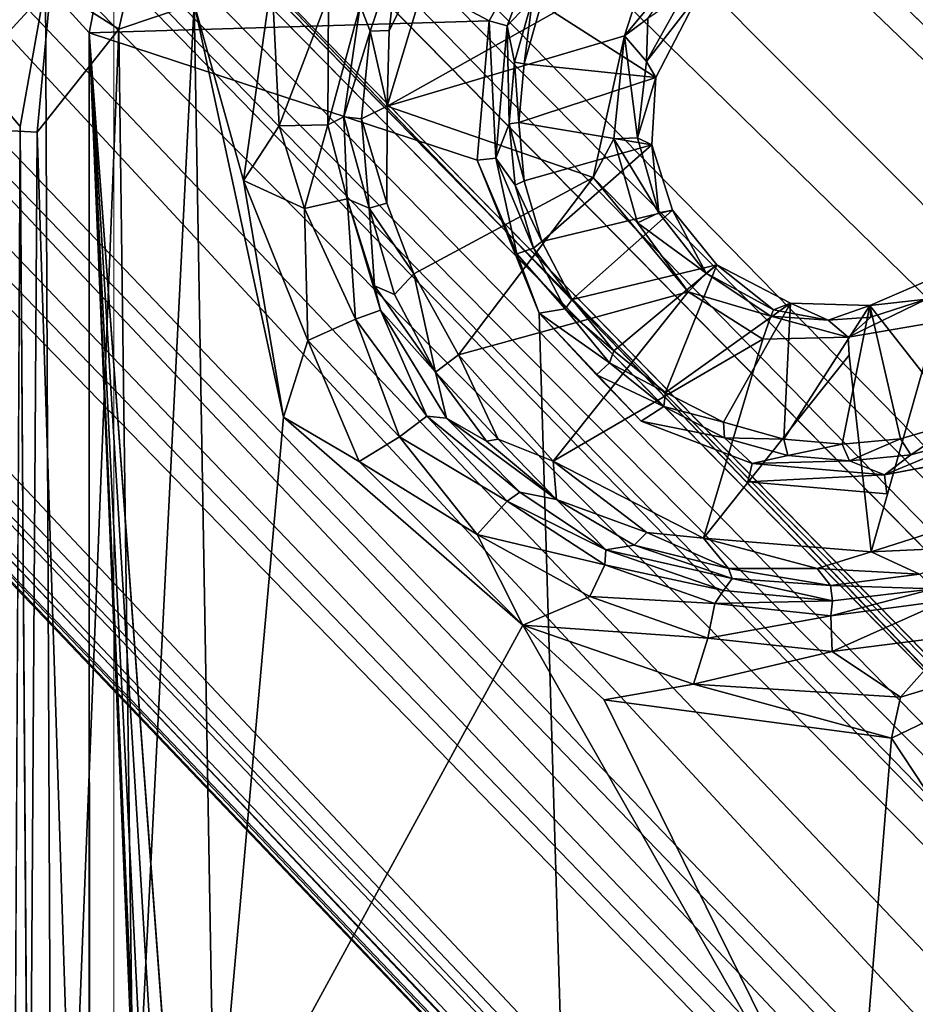
# Model space of a CAD drawing. Units: inches. Extents: x -14.2 to 15.7, y -14 to 14.4.
# Drawn here: x -5 to -4.3, y 3.6 to 4.4 of the extents above; entities that cross this region are included whole.
import ezdxf

# ---------------------------------------------------------------- set-up
doc = ezdxf.new("R2010")
doc.units = ezdxf.units.IN
doc.header["$MEASUREMENT"] = 0
doc.layers.add('SEAT-BASEMETAL', color=5, linetype='Continuous')
doc.layers.add('SEAT-CUSHIONFABRIC', color=5, linetype='Continuous', lineweight=9)
doc.layers.add('SEAT-SEATFABRIC', color=5, linetype='Continuous', lineweight=9)

msp = doc.modelspace()

# ---------------------------------------------------------------- linework, layer by layer
at = {"layer": 'SEAT-BASEMETAL'}
for points in [[(-10.74944, 10.95756, 2.10487), (-1.20451, 2.13175, 5.10024), (-10.86645, 11.34487, 1.9573)], [(-1.09552, 2.25186, 5.01914), (-10.57764, 11.14017, 2.01366), (-10.86645, 11.34487, 1.9573)], [(-10.86645, 11.34487, 1.9573), (-1.20451, 2.13175, 5.10024), (-1.09552, 2.25186, 5.01914)], [(-1.03473, 2.19406, 4.39891), (-10.72114, 11.14743, 1.30355), (-10.71684, 11.2499, 1.50951)], [(-1.06923, 2.27687, 4.95631), (-10.71684, 11.2499, 1.50951), (-10.57878, 11.17852, 1.95487)], [(-1.03473, 2.19406, 4.39891), (-10.71684, 11.2499, 1.50951), (-1.05865, 2.2583, 4.73431)], [(-10.57764, 11.14017, 2.01366), (-1.02848, 2.23129, 4.98939), (-10.57878, 11.17852, 1.95487)], [(-10.57878, 11.17852, 1.95487), (-1.06403, 2.27293, 4.92548), (-1.06923, 2.27687, 4.95631)], [(-10.57878, 11.17852, 1.95487), (-1.06923, 2.27687, 4.95631), (-1.06403, 2.27293, 4.92548)], [(-10.57878, 11.17852, 1.95487), (-1.02848, 2.23129, 4.98939), (-1.06923, 2.27687, 4.95631)], [(-0.92459, 1.91563, 3.7721), (-10.72805, 11.05542, 1.18905), (-10.72114, 11.14743, 1.30355)], [(-0.92459, 1.91563, 3.7721), (-10.72114, 11.14743, 1.30355), (-1.03473, 2.19406, 4.39891)], [(-1.02848, 2.23129, 4.98939), (-10.57764, 11.14017, 2.01366), (-1.09552, 2.25186, 5.01914)], [(-1.91248, 1.41766, 5.20224), (-11.20887, 11.11232, 2.01879), (-11.04968, 10.65472, 2.10487)], [(-11.20887, 11.11232, 2.01879), (-1.43418, 1.9001, 5.20224), (-10.74944, 10.95756, 2.10487)], [(-1.40246, 2.23034, 3.39594), (-10.72805, 11.05542, 1.18905), (-0.92459, 1.91563, 3.7721)], [(-10.72805, 11.05542, 1.18905), (-1.40246, 2.23034, 3.39594), (-10.71275, 10.97154, 1.12864)], [(-1.40246, 2.23034, 3.39594), (-6.06788, 6.4782, 2.08409), (-10.71275, 10.97154, 1.12864)], [(-10.74944, 10.95756, 2.10487), (-1.43418, 1.9001, 5.20224), (-1.20451, 2.13175, 5.10024)], [(-7.01755, 7.21125, 1.81278), (-10.85209, 10.94809, 1.01445), (-1.50156, 1.91209, 2.94626)], [(-10.85209, 10.94809, 1.01445), (-1.42304, 1.91935, 2.96512), (-1.50156, 1.91209, 2.94626)], [(-10.80204, 10.9445, 1.03018), (-1.42304, 1.91935, 2.96512), (-10.85209, 10.94809, 1.01445)], [(-10.80204, 10.9445, 1.03018), (-1.41316, 1.98347, 3.02674), (-1.42304, 1.91935, 2.96512)], [(-10.80204, 10.9445, 1.03018), (-6.06788, 6.4782, 2.08409), (-1.41316, 1.98347, 3.02674)], [(-11.23081, 10.48136, 2.01365), (-2.26132, 1.07599, 5.01914), (-11.43797, 10.76838, 1.95731)], [(-2.14215, 1.18601, 5.10024), (-11.04968, 10.65472, 2.10487), (-11.43797, 10.76838, 1.95731)], [(-2.14215, 1.18601, 5.10024), (-11.43797, 10.76838, 1.95731), (-2.26132, 1.07599, 5.01914)], [(-2.28484, 1.04752, 4.94014), (-11.53425, 10.76436, 1.86661), (-11.23021, 10.44037, 1.93411)], [(-2.24018, 1.00913, 4.98939), (-11.23081, 10.48136, 2.01365), (-11.53425, 10.76436, 1.86661)], [(-2.28575, 1.05389, 4.968), (-11.53425, 10.76436, 1.86661), (-2.28484, 1.04752, 4.94014)], [(-2.24018, 1.00913, 4.98939), (-11.53425, 10.76436, 1.86661), (-2.28484, 1.04752, 4.94014)], [(-2.28484, 1.04752, 4.94014), (-11.53425, 10.76436, 1.86661), (-2.28575, 1.05389, 4.968)], [(-1.96664, 1.39354, 2.99978), (-11.04415, 10.7244, 1.02264), (-11.01822, 10.73285, 1.0194)], [(-1.9248, 1.4267, 2.95429), (-11.01822, 10.73285, 1.0194), (-1.87871, 1.44278, 2.95765)], [(-1.96664, 1.39354, 2.99978), (-11.01822, 10.73285, 1.0194), (-1.9248, 1.4267, 2.95429)], [(-6.53032, 6.0119, 2.08408), (-11.04415, 10.7244, 1.02264), (-1.96664, 1.39354, 2.99978)], [(-1.91248, 1.41766, 5.20224), (-11.04968, 10.65472, 2.10487), (-2.14215, 1.18601, 5.10024)], [(-11.17197, 10.64045, 1.20289), (-2.14002, 1.18823, 3.61133), (-11.23845, 10.62535, 1.30114)], [(-11.17197, 10.64045, 1.20289), (-2.24266, 1.38331, 3.39592), (-2.14002, 1.18823, 3.61133)], [(-2.24266, 1.38331, 3.39592), (-11.17197, 10.64045, 1.20289), (-11.09401, 10.63917, 1.13339)], [(-6.53032, 6.0119, 2.08408), (-2.24266, 1.38331, 3.39592), (-11.09401, 10.63917, 1.13339)], [(-11.23845, 10.62535, 1.30114), (-2.20305, 1.01575, 4.39894), (-11.34309, 10.62072, 1.51024)], [(-11.23845, 10.62535, 1.30114), (-2.14002, 1.18823, 3.61133), (-2.20305, 1.01575, 4.39894)], [(-11.34309, 10.62072, 1.51024), (-2.28484, 1.04752, 4.94014), (-11.23021, 10.44037, 1.93411)], [(-11.34309, 10.62072, 1.51024), (-2.26744, 1.03907, 4.73432), (-2.28484, 1.04752, 4.94014)], [(-11.34309, 10.62072, 1.51024), (-2.20305, 1.01575, 4.39894), (-2.26744, 1.03907, 4.73432)], [(-11.23081, 10.48136, 2.01365), (-2.24018, 1.00913, 4.98939), (-2.26132, 1.07599, 5.01914)], [(-1.52381, 1.75741, 5.03069), (-7.0726, 7.08368, 3.19885), (-7.03106, 7.10369, 3.18707)], [(-7.14446, 7.00356, 3.20041), (-7.0726, 7.08368, 3.19885), (-1.40821, 1.39603, 5.12868)], [(-1.40821, 1.39603, 5.12868), (-7.0726, 7.08368, 3.19885), (-1.52381, 1.75741, 5.03069)], [(-7.14446, 7.00356, 3.20041), (-1.76554, 1.50454, 5.03308), (-7.16524, 6.96407, 3.18539)], [(-7.14446, 7.00356, 3.20041), (-1.40821, 1.39603, 5.12868), (-1.76554, 1.50454, 5.03308)], [(-7.16524, 6.96407, 3.18539), (-1.76554, 1.50454, 5.03308), (-1.81491, 1.48255, 4.97809)], [(-7.16524, 6.96407, 3.18539), (-1.81491, 1.48255, 4.97809), (-7.15813, 6.91245, 3.15471)], [(-6.06788, 6.4782, 2.08409), (-1.40246, 2.23034, 3.39594), (-0.99824, 1.74196, 3.29371)], [(-6.06788, 6.4782, 2.08409), (-0.99824, 1.74196, 3.29371), (-1.41316, 1.98347, 3.02674)], [(-1.75502, 0.9875, 3.2933), (-6.53032, 6.0119, 2.08408), (-1.96664, 1.39354, 2.99978)], [(-2.24266, 1.38331, 3.39592), (-6.53032, 6.0119, 2.08408), (-1.75502, 0.9875, 3.2933)], [(-4.95324, 4.59577, 11.40621), (-4.98749, 4.42343, 11.40345), (-5.02441, 4.46447, 11.41614)], [(-4.64693, 4.43349, 11.41557), (-4.98749, 4.42343, 11.40345), (-4.95324, 4.59577, 11.40621)], [(-4.64693, 4.43349, 11.41557), (-4.95324, 4.59577, 11.40621), (-4.59508, 4.5248, 11.41859)], [(-4.92769, 4.57643, 11.58569), (-5.01989, 4.46339, 11.62903), (-4.96202, 4.4263, 11.58168)], [(-4.96202, 4.4263, 11.58168), (-4.898, 4.448, 11.56502), (-4.92769, 4.57643, 11.58569)], [(-4.59508, 4.5248, 11.41859), (-4.63146, 4.42935, 11.42439), (-4.64693, 4.43349, 11.41557)], [(-4.59508, 4.5248, 11.41859), (-4.61001, 4.4522, 11.44173), (-4.63146, 4.42935, 11.42439)], [(-4.7338, 4.36077, 12.04094), (-4.51063, 4.48596, 12.04993), (-4.68837, 4.51192, 12.04342)], [(-4.7338, 4.36077, 12.04094), (-4.68837, 4.51192, 12.04342), (-4.73199, 4.42534, 12.03666)], [(-4.72383, 4.49694, 12.02488), (-4.73199, 4.42534, 12.03666), (-4.68837, 4.51192, 12.04342)], [(-4.72383, 4.49694, 12.02488), (-4.75672, 4.44658, 11.66117), (-4.74824, 4.42479, 12.01642)], [(-4.73199, 4.42534, 12.03666), (-4.72383, 4.49694, 12.02488), (-4.74824, 4.42479, 12.01642)], [(-4.51169, 4.43549, 12.0411), (-4.4699, 4.49515, 12.04782), (-4.53163, 4.42082, 12.04704)], [(-4.51063, 4.48596, 12.04993), (-4.53163, 4.42082, 12.04704), (-4.4699, 4.49515, 12.04782)], [(-5.01989, 4.46339, 11.62903), (-5.07738, 4.47828, 11.7221), (-5.1298, 4.34381, 11.80875)], [(-4.7338, 4.36077, 12.04094), (-4.53163, 4.42082, 12.04704), (-4.51063, 4.48596, 12.04993)], [(-4.83199, 4.46998, 11.57036), (-4.898, 4.448, 11.56502), (-4.856, 4.29763, 11.5674)], [(-4.83199, 4.46998, 11.57036), (-4.856, 4.29763, 11.5674), (-4.82571, 4.34396, 11.57954)], [(-4.78364, 4.45477, 11.60408), (-4.83199, 4.46998, 11.57036), (-4.82571, 4.34396, 11.57954)], [(-5.04609, 4.34357, 11.42416), (-5.13745, 4.45209, 11.51763), (-5.02441, 4.46447, 11.41614)], [(-5.01989, 4.46339, 11.62903), (-5.1298, 4.34381, 11.80875), (-5.03178, 4.33881, 11.63073)], [(-5.02441, 4.46447, 11.41614), (-4.98542, -4.51173, 11.41518), (-5.04609, 4.34357, 11.42416)], [(-4.96202, 4.4263, 11.58168), (-5.01989, 4.46339, 11.62903), (-5.03178, 4.33881, 11.63073)], [(-4.98749, 4.42343, 11.40345), (-4.98542, -4.51173, 11.41518), (-5.02441, 4.46447, 11.41614)], [(-4.78406, 4.34502, 11.623), (-4.78364, 4.45477, 11.60408), (-4.82571, 4.34396, 11.57954)], [(-4.75672, 4.44658, 11.66117), (-4.78364, 4.45477, 11.60408), (-4.78406, 4.34502, 11.623)], [(-4.60245, 4.44784, 11.61232), (-4.46798, 4.45672, 11.73694), (-4.50494, 4.38522, 11.73496)], [(-4.46798, 4.45672, 11.73694), (-4.4805, 4.45712, 12.02446), (-4.51283, 4.39882, 12.0232)], [(-4.51169, 4.43549, 12.0411), (-4.51283, 4.39882, 12.0232), (-4.4805, 4.45712, 12.02446)], [(-4.46798, 4.45672, 11.73694), (-4.51283, 4.39882, 12.0232), (-4.50494, 4.38522, 11.73496)], [(-5.0933, -4.50073, 11.51081), (-5.13745, 4.45209, 11.51763), (-5.04609, 4.34357, 11.42416)], [(-4.94915, 3.43397, 11.57654), (-4.898, 4.448, 11.56502), (-4.96202, 4.4263, 11.58168)], [(-4.8805, 3.43785, 11.56448), (-4.898, 4.448, 11.56502), (-4.94915, 3.43397, 11.57654)], [(-4.82204, 4.09586, 11.5663), (-4.856, 4.29763, 11.5674), (-4.898, 4.448, 11.56502)], [(-4.8805, 3.43785, 11.56448), (-4.82204, 4.09586, 11.5663), (-4.898, 4.448, 11.56502)], [(-4.77063, 4.35174, 11.65968), (-4.75672, 4.44658, 11.66117), (-4.78406, 4.34502, 11.623)], [(-4.74824, 4.42479, 12.01642), (-4.75672, 4.44658, 11.66117), (-4.77063, 4.35174, 11.65968)], [(-4.6252, 4.39843, 11.44119), (-4.63146, 4.42935, 11.42439), (-4.61001, 4.4522, 11.44173)], [(-4.61703, 4.3969, 11.6118), (-4.6252, 4.39843, 11.44119), (-4.61001, 4.4522, 11.44173)], [(-4.61703, 4.3969, 11.6118), (-4.61001, 4.4522, 11.44173), (-4.60245, 4.44784, 11.61232)], [(-4.60245, 4.44784, 11.61232), (-4.50494, 4.38522, 11.73496), (-4.61703, 4.3969, 11.6118)], [(-4.65692, 4.31474, 11.41526), (-4.98749, 4.42343, 11.40345), (-4.64693, 4.43349, 11.41557)], [(-4.64693, 4.43349, 11.41557), (-4.6412, 4.3166, 11.42401), (-4.65692, 4.31474, 11.41526)], [(-4.6412, 4.3166, 11.42401), (-4.64693, 4.43349, 11.41557), (-4.63146, 4.42935, 11.42439)], [(-4.63146, 4.42935, 11.42439), (-4.62978, 4.34592, 11.44102), (-4.6412, 4.3166, 11.42401)], [(-4.62978, 4.34592, 11.44102), (-4.63146, 4.42935, 11.42439), (-4.6252, 4.39843, 11.44119)], [(-4.51283, 4.39882, 12.0232), (-4.51169, 4.43549, 12.0411), (-4.53163, 4.42082, 12.04704)], [(-5.00225, 3.42123, 11.60999), (-4.96202, 4.4263, 11.58168), (-5.03178, 4.33881, 11.63073)], [(-4.94915, 3.43397, 11.57654), (-4.96202, 4.4263, 11.58168), (-5.00225, 3.42123, 11.60999)], [(-4.98749, 4.42343, 11.40345), (-4.55758, -4.21608, 11.41882), (-4.60908, -4.30681, 11.41569)], [(-4.98749, 4.42343, 11.40345), (-4.35576, -4.08621, 11.42488), (-4.46568, -4.12898, 11.42203)], [(-4.98749, 4.42343, 11.40345), (-4.46568, -4.12898, 11.42203), (-4.55758, -4.21608, 11.41882)], [(-4.98749, 4.42343, 11.40345), (-4.60908, -4.30681, 11.41569), (-4.61951, -4.42531, 11.41519)], [(-4.74824, 4.42479, 12.01642), (-4.77063, 4.35174, 11.65968), (-4.75558, 4.35, 12.01694)], [(-4.7338, 4.36077, 12.04094), (-4.74824, 4.42479, 12.01642), (-4.75558, 4.35, 12.01694)], [(-4.74824, 4.42479, 12.01642), (-4.7338, 4.36077, 12.04094), (-4.73199, 4.42534, 12.03666)], [(-4.53163, 4.42082, 12.04704), (-4.7338, 4.36077, 12.04094), (-4.55843, 4.29996, 12.04824)], [(-4.55843, 4.29996, 12.04824), (-4.54062, 4.33298, 12.04514), (-4.53163, 4.42082, 12.04704)], [(-4.5205, 4.33397, 12.02283), (-4.53163, 4.42082, 12.04704), (-4.54062, 4.33298, 12.04514)], [(-4.53163, 4.42082, 12.04704), (-4.5205, 4.33397, 12.02283), (-4.51283, 4.39882, 12.0232)], [(-4.62157, 4.34705, 11.61164), (-4.62978, 4.34592, 11.44102), (-4.6252, 4.39843, 11.44119)], [(-4.62157, 4.34705, 11.61164), (-4.6252, 4.39843, 11.44119), (-4.61703, 4.3969, 11.6118)], [(-4.61703, 4.3969, 11.6118), (-4.50494, 4.38522, 11.73496), (-4.62157, 4.34705, 11.61164)], [(-4.50494, 4.38522, 11.73496), (-4.51283, 4.39882, 12.0232), (-4.5205, 4.33397, 12.02283)], [(-4.62157, 4.34705, 11.61164), (-4.50494, 4.38522, 11.73496), (-4.50841, 4.3278, 11.73484)], [(-4.50494, 4.38522, 11.73496), (-4.5205, 4.33397, 12.02283), (-4.50841, 4.3278, 11.73484)], [(-4.75558, 4.35, 12.01694), (-4.73385, 4.27825, 12.03658), (-4.7338, 4.36077, 12.04094)], [(-4.82571, 4.34396, 11.57954), (-4.856, 4.29763, 11.5674), (-4.80403, 4.27368, 11.59192)], [(-4.82571, 4.34396, 11.57954), (-4.80403, 4.27368, 11.59192), (-4.78406, 4.34502, 11.623)], [(-4.78406, 4.34502, 11.623), (-4.80403, 4.27368, 11.59192), (-4.76779, 4.28202, 11.64414)], [(-4.78406, 4.34502, 11.623), (-4.76779, 4.28202, 11.64414), (-4.77063, 4.35174, 11.65968)], [(-4.76779, 4.28202, 11.64414), (-4.74893, 4.27408, 12.01689), (-4.77063, 4.35174, 11.65968)], [(-4.77063, 4.35174, 11.65968), (-4.74893, 4.27408, 12.01689), (-4.75558, 4.35, 12.01694)], [(-4.73385, 4.27825, 12.03658), (-4.75558, 4.35, 12.01694), (-4.74893, 4.27408, 12.01689)], [(-4.62473, 4.29344, 11.44119), (-4.6412, 4.3166, 11.42401), (-4.62978, 4.34592, 11.44102)], [(-4.61697, 4.29711, 11.61179), (-4.62978, 4.34592, 11.44102), (-4.62157, 4.34705, 11.61164)], [(-4.61697, 4.29711, 11.61179), (-4.62473, 4.29344, 11.44119), (-4.62978, 4.34592, 11.44102)], [(-4.62157, 4.34705, 11.61164), (-4.50841, 4.3278, 11.73484), (-4.61697, 4.29711, 11.61179)], [(-5.1298, 4.34381, 11.80875), (-5.12515, 3.42466, 11.8093), (-5.03753, 3.42897, 11.6455)], [(-5.1298, 4.34381, 11.80875), (-5.03753, 3.42897, 11.6455), (-5.03178, 4.33881, 11.63073)], [(-5.00225, 3.42123, 11.60999), (-5.03178, 4.33881, 11.63073), (-5.03753, 3.42897, 11.6455)], [(-4.61697, 4.29711, 11.61179), (-4.50841, 4.3278, 11.73484), (-4.60203, 4.24562, 11.61262)], [(-4.60203, 4.24562, 11.61262), (-4.50841, 4.3278, 11.73484), (-4.4907, 4.27215, 11.73525)], [(-4.55843, 4.29996, 12.04824), (-4.52051, 4.26154, 12.04586), (-4.54062, 4.33298, 12.04514)], [(-4.54062, 4.33298, 12.04514), (-4.50235, 4.26997, 12.02363), (-4.5205, 4.33397, 12.02283)], [(-4.50235, 4.26997, 12.02363), (-4.54062, 4.33298, 12.04514), (-4.52051, 4.26154, 12.04586)], [(-4.50841, 4.3278, 11.73484), (-4.5205, 4.33397, 12.02283), (-4.50235, 4.26997, 12.02363)], [(-4.50841, 4.3278, 11.73484), (-4.50235, 4.26997, 12.02363), (-4.4907, 4.27215, 11.73525)], [(-4.62329, 4.23496, 11.42172), (-4.65692, 4.31474, 11.41526), (-4.6412, 4.3166, 11.42401)], [(-4.65692, 4.31474, 11.41526), (-4.62329, 4.23496, 11.42172), (-4.60439, 4.18452, 11.41843)], [(-4.60906, 4.23982, 11.44173), (-4.6412, 4.3166, 11.42401), (-4.62473, 4.29344, 11.44119)], [(-4.6412, 4.3166, 11.42401), (-4.60906, 4.23982, 11.44173), (-4.62329, 4.23496, 11.42172)], [(-4.856, 4.29763, 11.5674), (-4.82204, 4.09586, 11.5663), (-4.80112, 4.16134, 11.57401)], [(-4.856, 4.29763, 11.5674), (-4.80112, 4.16134, 11.57401), (-4.80403, 4.27368, 11.59192)], [(-4.55843, 4.29996, 12.04824), (-4.71086, 4.21801, 12.04173), (-4.6729, 4.14915, 12.04339)], [(-4.55843, 4.29996, 12.04824), (-4.6729, 4.14915, 12.04339), (-4.47748, 4.2027, 12.04891)], [(-4.60203, 4.24562, 11.61262), (-4.62473, 4.29344, 11.44119), (-4.61697, 4.29711, 11.61179)], [(-4.47748, 4.2027, 12.04891), (-4.52051, 4.26154, 12.04586), (-4.55843, 4.29996, 12.04824)], [(-4.60203, 4.24562, 11.61262), (-4.60906, 4.23982, 11.44173), (-4.62473, 4.29344, 11.44119)], [(-4.80403, 4.27368, 11.59192), (-4.76055, 4.1794, 11.60922), (-4.76779, 4.28202, 11.64414)], [(-4.74455, 4.20787, 11.68558), (-4.74893, 4.27408, 12.01689), (-4.76779, 4.28202, 11.64414)], [(-4.76779, 4.28202, 11.64414), (-4.76055, 4.1794, 11.60922), (-4.7393, 4.18718, 11.65291)], [(-4.76779, 4.28202, 11.64414), (-4.7393, 4.18718, 11.65291), (-4.74455, 4.20787, 11.68558)], [(-4.74893, 4.27408, 12.01689), (-4.71086, 4.21801, 12.04173), (-4.73385, 4.27825, 12.03658)], [(-4.80403, 4.27368, 11.59192), (-4.80112, 4.16134, 11.57401), (-4.76055, 4.1794, 11.60922)], [(-4.74455, 4.20787, 11.68558), (-4.7274, 4.20057, 12.01764), (-4.74893, 4.27408, 12.01689)], [(-4.71086, 4.21801, 12.04173), (-4.74893, 4.27408, 12.01689), (-4.7274, 4.20057, 12.01764)], [(-4.60203, 4.24562, 11.61262), (-4.4907, 4.27215, 11.73525), (-4.57631, 4.19617, 11.6132)], [(-4.57631, 4.19617, 11.6132), (-4.4907, 4.27215, 11.73525), (-4.45299, 4.22581, 11.73688)], [(-4.52051, 4.26154, 12.04586), (-4.46205, 4.21862, 12.02523), (-4.50235, 4.26997, 12.02363)], [(-4.4907, 4.27215, 11.73525), (-4.50235, 4.26997, 12.02363), (-4.46205, 4.21862, 12.02523)], [(-4.4907, 4.27215, 11.73525), (-4.46205, 4.21862, 12.02523), (-4.45299, 4.22581, 11.73688)], [(-4.46205, 4.21862, 12.02523), (-4.52051, 4.26154, 12.04586), (-4.47748, 4.2027, 12.04891)], [(-4.57631, 4.19617, 11.6132), (-4.60906, 4.23982, 11.44173), (-4.60203, 4.24562, 11.61262)], [(-4.58208, 4.18827, 11.44266), (-4.62329, 4.23496, 11.42172), (-4.60906, 4.23982, 11.44173)], [(-4.62329, 4.23496, 11.42172), (-4.58208, 4.18827, 11.44266), (-4.60439, 4.18452, 11.41843)], [(-4.57631, 4.19617, 11.6132), (-4.58208, 4.18827, 11.44266), (-4.60906, 4.23982, 11.44173)], [(-4.57631, 4.19617, 11.6132), (-4.45299, 4.22581, 11.73688), (-4.54057, 4.15248, 11.61444)], [(-4.54057, 4.15248, 11.61444), (-4.45299, 4.22581, 11.73688), (-4.49662, 4.11702, 11.61597)], [(-4.49662, 4.11702, 11.61597), (-4.45299, 4.22581, 11.73688), (-4.39017, 4.19299, 11.73885)], [(-4.47748, 4.2027, 12.04891), (-4.40691, 4.18197, 12.03646), (-4.46205, 4.21862, 12.02523)], [(-4.45299, 4.22581, 11.73688), (-4.46205, 4.21862, 12.02523), (-4.40473, 4.18747, 12.02045)], [(-4.40473, 4.18747, 12.02045), (-4.46205, 4.21862, 12.02523), (-4.40691, 4.18197, 12.03646)], [(-4.45299, 4.22581, 11.73688), (-4.40473, 4.18747, 12.02045), (-4.39017, 4.19299, 11.73885)], [(-4.7274, 4.20057, 12.01764), (-4.69248, 4.13416, 12.02181), (-4.71086, 4.21801, 12.04173)], [(-4.6729, 4.14915, 12.04339), (-4.71086, 4.21801, 12.04173), (-4.69248, 4.13416, 12.02181)], [(-4.24563, 4.09244, 11.62473), (-4.32285, 4.19119, 11.74179), (-4.26027, 4.21808, 11.74354)], [(-4.32285, 4.19119, 11.74179), (-4.27445, 4.19633, 12.03296), (-4.26027, 4.21808, 11.74354)], [(-4.74455, 4.20787, 11.68558), (-4.69248, 4.13416, 12.02181), (-4.7274, 4.20057, 12.01764)], [(-4.7393, 4.18718, 11.65291), (-4.69248, 4.13416, 12.02181), (-4.74455, 4.20787, 11.68558)], [(-4.47748, 4.2027, 12.04891), (-4.6729, 4.14915, 12.04339), (-4.59225, 4.05846, 12.04615)], [(-4.47748, 4.2027, 12.04891), (-4.59225, 4.05846, 12.04615), (-4.41394, 4.16243, 12.05201)], [(-4.40691, 4.18197, 12.03646), (-4.47748, 4.2027, 12.04891), (-4.41394, 4.16243, 12.05201)], [(-4.54057, 4.15248, 11.61444), (-4.58208, 4.18827, 11.44266), (-4.57631, 4.19617, 11.6132)], [(-4.49662, 4.11702, 11.61597), (-4.39017, 4.19299, 11.73885), (-4.44742, 4.09174, 11.61768)], [(-4.44742, 4.09174, 11.61768), (-4.39017, 4.19299, 11.73885), (-4.39596, 4.07724, 11.61976)], [(-4.39017, 4.19299, 11.73885), (-4.40473, 4.18747, 12.02045), (-4.35831, 4.17849, 12.02913)], [(-4.39596, 4.07724, 11.61976), (-4.39017, 4.19299, 11.73885), (-4.32285, 4.19119, 11.74179)], [(-4.39017, 4.19299, 11.73885), (-4.35831, 4.17849, 12.02913), (-4.32285, 4.19119, 11.74179)], [(-4.3411, 4.16422, 12.04768), (-4.27445, 4.19633, 12.03296), (-4.3219, 4.18116, 12.03097)], [(-4.27445, 4.19633, 12.03296), (-4.3411, 4.16422, 12.04768), (-4.26622, 4.17681, 12.0564)], [(-4.32285, 4.19119, 11.74179), (-4.3219, 4.18116, 12.03097), (-4.27445, 4.19633, 12.03296)], [(-4.76055, 4.1794, 11.60922), (-4.69979, 4.09685, 11.62922), (-4.7393, 4.18718, 11.65291)], [(-4.68309, 4.09522, 11.6686), (-4.69248, 4.13416, 12.02181), (-4.7393, 4.18718, 11.65291)], [(-4.68309, 4.09522, 11.6686), (-4.7393, 4.18718, 11.65291), (-4.69979, 4.09685, 11.62922)], [(-4.54443, 4.14231, 11.44397), (-4.60439, 4.18452, 11.41843), (-4.58208, 4.18827, 11.44266)], [(-4.54057, 4.15248, 11.61444), (-4.54443, 4.14231, 11.44397), (-4.58208, 4.18827, 11.44266)], [(-4.40691, 4.18197, 12.03646), (-4.35831, 4.17849, 12.02913), (-4.40473, 4.18747, 12.02045)], [(-4.39596, 4.07724, 11.61976), (-4.32285, 4.19119, 11.74179), (-4.34633, 4.07284, 11.62121)], [(-4.3219, 4.18116, 12.03097), (-4.32285, 4.19119, 11.74179), (-4.35831, 4.17849, 12.02913)], [(-4.34633, 4.07284, 11.62121), (-4.32285, 4.19119, 11.74179), (-4.29652, 4.0776, 11.62295)], [(-4.29652, 4.0776, 11.62295), (-4.32285, 4.19119, 11.74179), (-4.24563, 4.09244, 11.62473)], [(-4.80112, 4.16134, 11.57401), (-4.72325, 4.07919, 11.59377), (-4.76055, 4.1794, 11.60922)], [(-4.69979, 4.09685, 11.62922), (-4.76055, 4.1794, 11.60922), (-4.72325, 4.07919, 11.59377)], [(-4.60439, 4.18452, 11.41843), (-4.54443, 4.14231, 11.44397), (-4.55547, 4.1319, 11.42407)], [(-4.60439, 4.18452, 11.41843), (-4.55547, 4.1319, 11.42407), (-4.51735, 4.09256, 11.42147)], [(-4.41394, 4.16243, 12.05201), (-4.3411, 4.16422, 12.04768), (-4.40691, 4.18197, 12.03646)], [(-4.40691, 4.18197, 12.03646), (-4.3411, 4.16422, 12.04768), (-4.35831, 4.17849, 12.02913)], [(-4.3411, 4.16422, 12.04768), (-4.3219, 4.18116, 12.03097), (-4.35831, 4.17849, 12.02913)], [(-4.26622, 4.17681, 12.0564), (-4.3215, 3.98119, 12.05555), (-4.18488, 4.02508, 12.06031)], [(-4.80112, 4.16134, 11.57401), (-4.82204, 4.09586, 11.5663), (-4.75741, 4.05825, 11.57241)], [(-4.72325, 4.07919, 11.59377), (-4.80112, 4.16134, 11.57401), (-4.75741, 4.05825, 11.57241)], [(-4.41394, 4.16243, 12.05201), (-4.59225, 4.05846, 12.04615), (-4.46447, 3.993, 12.05063)], [(-4.49662, 4.11702, 11.61597), (-4.54443, 4.14231, 11.44397), (-4.54057, 4.15248, 11.61444)], [(-4.69248, 4.13416, 12.02181), (-4.63927, 4.07736, 12.03261), (-4.6729, 4.14915, 12.04339)], [(-4.59225, 4.05846, 12.04615), (-4.6729, 4.14915, 12.04339), (-4.63927, 4.07736, 12.03261)], [(-4.34036, 4.14877, 12.05517), (-4.46447, 3.993, 12.05063), (-4.3215, 3.98119, 12.05555)], [(-4.49817, 4.10504, 11.44558), (-4.55547, 4.1319, 11.42407), (-4.54443, 4.14231, 11.44397)], [(-4.49662, 4.11702, 11.61597), (-4.49817, 4.10504, 11.44558), (-4.54443, 4.14231, 11.44397)], [(-4.68309, 4.09522, 11.6686), (-4.64901, 4.07543, 12.0127), (-4.69248, 4.13416, 12.02181)], [(-4.63927, 4.07736, 12.03261), (-4.69248, 4.13416, 12.02181), (-4.64901, 4.07543, 12.0127)], [(-4.55547, 4.1319, 11.42407), (-4.49817, 4.10504, 11.44558), (-4.51735, 4.09256, 11.42147)], [(-4.44742, 4.09174, 11.61768), (-4.49817, 4.10504, 11.44558), (-4.49662, 4.11702, 11.61597)], [(-4.44641, 4.0785, 11.44739), (-4.51735, 4.09256, 11.42147), (-4.49817, 4.10504, 11.44558)], [(-4.44742, 4.09174, 11.61768), (-4.44641, 4.0785, 11.44739), (-4.49817, 4.10504, 11.44558)], [(-4.8805, 3.43785, 11.56448), (-4.61804, 3.91871, 11.57556), (-4.82204, 4.09586, 11.5663)], [(-4.75741, 4.05825, 11.57241), (-4.82204, 4.09586, 11.5663), (-4.61804, 3.91871, 11.57556)], [(-4.72325, 4.07919, 11.59377), (-4.6316, 4.02452, 11.632), (-4.69979, 4.09685, 11.62922)], [(-4.69979, 4.09685, 11.62922), (-4.62083, 4.03198, 11.67044), (-4.68309, 4.09522, 11.6686)], [(-4.62083, 4.03198, 11.67044), (-4.69979, 4.09685, 11.62922), (-4.6316, 4.02452, 11.632)], [(-4.68309, 4.09522, 11.6686), (-4.58954, 4.02592, 12.02422), (-4.64901, 4.07543, 12.0127)], [(-4.62083, 4.03198, 11.67044), (-4.58954, 4.02592, 12.02422), (-4.68309, 4.09522, 11.6686)], [(-4.51735, 4.09256, 11.42147), (-4.44641, 4.0785, 11.44739), (-4.42299, 4.05645, 11.43161)], [(-4.24563, 4.09244, 11.62473), (-4.28775, 4.06376, 11.45292), (-4.29652, 4.0776, 11.62295)], [(-4.24563, 4.09244, 11.62473), (-4.23373, 4.07851, 11.45106), (-4.28775, 4.06376, 11.45292)], [(-4.39596, 4.07724, 11.61976), (-4.44641, 4.0785, 11.44739), (-4.44742, 4.09174, 11.61768)], [(-4.75741, 4.05825, 11.57241), (-4.65706, 3.99592, 11.58893), (-4.72325, 4.07919, 11.59377)], [(-4.6316, 4.02452, 11.632), (-4.72325, 4.07919, 11.59377), (-4.65706, 3.99592, 11.58893)], [(-4.64901, 4.07543, 12.0127), (-4.58954, 4.02592, 12.02422), (-4.63927, 4.07736, 12.03261)], [(-4.59225, 4.05846, 12.04615), (-4.63927, 4.07736, 12.03261), (-4.58954, 4.02592, 12.02422)], [(-4.39267, 4.0633, 11.44926), (-4.42299, 4.05645, 11.43161), (-4.44641, 4.0785, 11.44739)], [(-4.39596, 4.07724, 11.61976), (-4.39267, 4.0633, 11.44926), (-4.44641, 4.0785, 11.44739)], [(-4.34633, 4.07284, 11.62121), (-4.39267, 4.0633, 11.44926), (-4.39596, 4.07724, 11.61976)], [(-4.29652, 4.0776, 11.62295), (-4.34019, 4.05871, 11.45109), (-4.34633, 4.07284, 11.62121)], [(-4.29652, 4.0776, 11.62295), (-4.28775, 4.06376, 11.45292), (-4.34019, 4.05871, 11.45109)], [(-4.23373, 4.07851, 11.45106), (-4.31032, 4.04671, 11.43553), (-4.28775, 4.06376, 11.45292)], [(-4.31032, 4.04671, 11.43553), (-4.23373, 4.07851, 11.45106), (-4.19367, 4.06926, 11.43214)], [(-4.34633, 4.07284, 11.62121), (-4.34019, 4.05871, 11.45109), (-4.39267, 4.0633, 11.44926)], [(-4.34019, 4.05871, 11.45109), (-4.42299, 4.05645, 11.43161), (-4.39267, 4.0633, 11.44926)], [(-4.28775, 4.06376, 11.45292), (-4.31032, 4.04671, 11.43553), (-4.34019, 4.05871, 11.45109)], [(-4.65706, 3.99592, 11.58893), (-4.75741, 4.05825, 11.57241), (-4.61804, 3.91871, 11.57556)], [(-4.58954, 4.02592, 12.02422), (-4.51254, 3.9976, 12.04166), (-4.59225, 4.05846, 12.04615)], [(-4.46447, 3.993, 12.05063), (-4.59225, 4.05846, 12.04615), (-4.51254, 3.9976, 12.04166)], [(-4.31032, 4.04671, 11.43553), (-4.42665, 4.04099, 11.42332), (-4.42299, 4.05645, 11.43161)], [(-4.42299, 4.05645, 11.43161), (-4.34019, 4.05871, 11.45109), (-4.31032, 4.04671, 11.43553)], [(-4.42665, 4.04099, 11.42332), (-4.31032, 4.04671, 11.43553), (-4.3082, 4.03053, 11.42734)], [(-4.6316, 4.02452, 11.632), (-4.54742, 3.98301, 11.67273), (-4.62083, 4.03198, 11.67044)], [(-4.54742, 3.98301, 11.67273), (-4.58954, 4.02592, 12.02422), (-4.62083, 4.03198, 11.67044)], [(-4.51254, 3.9976, 12.04166), (-4.58954, 4.02592, 12.02422), (-4.52338, 3.98698, 12.0219)], [(-4.54742, 3.98301, 11.67273), (-4.52338, 3.98698, 12.0219), (-4.58954, 4.02592, 12.02422)], [(-4.65706, 3.99592, 11.58893), (-4.5484, 3.97024, 11.63539), (-4.6316, 4.02452, 11.632)], [(-4.54742, 3.98301, 11.67273), (-4.6316, 4.02452, 11.632), (-4.5484, 3.97024, 11.63539)], [(-4.18488, 4.02508, 12.06031), (-4.3215, 3.98119, 12.05555), (-4.21817, 3.98618, 12.04402)], [(-4.56111, 3.94326, 11.59979), (-4.65706, 3.99592, 11.58893), (-4.61804, 3.91871, 11.57556)], [(-4.5484, 3.97024, 11.63539), (-4.65706, 3.99592, 11.58893), (-4.56111, 3.94326, 11.59979)], [(-4.52338, 3.98698, 12.0219), (-4.44302, 3.96704, 12.03573), (-4.51254, 3.9976, 12.04166)], [(-4.46447, 3.993, 12.05063), (-4.51254, 3.9976, 12.04166), (-4.44302, 3.96704, 12.03573)], [(-4.44302, 3.96704, 12.03573), (-4.36765, 3.967, 12.04658), (-4.46447, 3.993, 12.05063)], [(-4.3215, 3.98119, 12.05555), (-4.46447, 3.993, 12.05063), (-4.36765, 3.967, 12.04658)], [(-4.54742, 3.98301, 11.67273), (-4.43998, 3.95851, 12.01593), (-4.52338, 3.98698, 12.0219)], [(-4.44302, 3.96704, 12.03573), (-4.52338, 3.98698, 12.0219), (-4.43998, 3.95851, 12.01593)], [(-4.28036, 3.96235, 12.03394), (-4.21817, 3.98618, 12.04402), (-4.3215, 3.98119, 12.05555)], [(-4.5484, 3.97024, 11.63539), (-4.4472, 3.94827, 11.67643), (-4.54742, 3.98301, 11.67273)], [(-4.4472, 3.94827, 11.67643), (-4.43998, 3.95851, 12.01593), (-4.54742, 3.98301, 11.67273)], [(-4.3215, 3.98119, 12.05555), (-4.36765, 3.967, 12.04658), (-4.28036, 3.96235, 12.03394)], [(-4.56111, 3.94326, 11.59979), (-4.45462, 3.93713, 11.63922), (-4.5484, 3.97024, 11.63539)], [(-4.4472, 3.94827, 11.67643), (-4.5484, 3.97024, 11.63539), (-4.45462, 3.93713, 11.63922)], [(-4.36765, 3.967, 12.04658), (-4.44302, 3.96704, 12.03573), (-4.35616, 3.95251, 12.0267)], [(-4.43998, 3.95851, 12.01593), (-4.35616, 3.95251, 12.0267), (-4.44302, 3.96704, 12.03573)], [(-4.35616, 3.95251, 12.0267), (-4.28036, 3.96235, 12.03394), (-4.36765, 3.967, 12.04658)], [(-4.35443, 3.93946, 11.6805), (-4.43998, 3.95851, 12.01593), (-4.4472, 3.94827, 11.67643)], [(-4.35443, 3.93946, 11.6805), (-4.35616, 3.95251, 12.0267), (-4.43998, 3.95851, 12.01593)], [(-4.26854, 3.94964, 11.68388), (-4.28036, 3.96235, 12.03394), (-4.35616, 3.95251, 12.0267)], [(-4.26854, 3.94964, 11.68388), (-4.35616, 3.95251, 12.0267), (-4.35443, 3.93946, 11.6805)], [(-4.61804, 3.91871, 11.57556), (-4.46061, 3.90764, 11.60354), (-4.56111, 3.94326, 11.59979)], [(-4.45462, 3.93713, 11.63922), (-4.56111, 3.94326, 11.59979), (-4.46061, 3.90764, 11.60354)], [(-4.45462, 3.93713, 11.63922), (-4.35443, 3.93946, 11.6805), (-4.4472, 3.94827, 11.67643)], [(-4.26854, 3.94964, 11.68388), (-4.35587, 3.92673, 11.64327), (-4.25768, 3.93978, 11.64712)], [(-4.35587, 3.92673, 11.64327), (-4.26854, 3.94964, 11.68388), (-4.35443, 3.93946, 11.6805)], [(-4.46061, 3.90764, 11.60354), (-4.35587, 3.92673, 11.64327), (-4.45462, 3.93713, 11.63922)], [(-4.35443, 3.93946, 11.6805), (-4.45462, 3.93713, 11.63922), (-4.35587, 3.92673, 11.64327)], [(-4.35472, 3.89635, 11.60749), (-4.25768, 3.93978, 11.64712), (-4.35587, 3.92673, 11.64327)], [(-4.25768, 3.93978, 11.64712), (-4.35472, 3.89635, 11.60749), (-4.2502, 3.9096, 11.61092)], [(-4.35587, 3.92673, 11.64327), (-4.46061, 3.90764, 11.60354), (-4.35472, 3.89635, 11.60749)], [(-4.33661, 3.42414, 11.58499), (-4.61804, 3.91871, 11.57556), (-4.8805, 3.43785, 11.56448)], [(-4.33661, 3.42414, 11.58499), (-4.54886, 3.85531, 11.5758), (-4.61804, 3.91871, 11.57556)], [(-4.61804, 3.91871, 11.57556), (-4.54886, 3.85531, 11.5758), (-4.47289, 3.86862, 11.58241)], [(-4.46061, 3.90764, 11.60354), (-4.61804, 3.91871, 11.57556), (-4.47289, 3.86862, 11.58241)], [(-4.29654, 3.85749, 11.58896), (-4.2502, 3.9096, 11.61092), (-4.35472, 3.89635, 11.60749)], [(-4.30442, 3.8225, 11.58433), (-4.06897, 3.46606, 11.59476), (-4.12141, 3.91044, 11.59394)], [(-4.29654, 3.85749, 11.58896), (-4.30442, 3.8225, 11.58433), (-4.12141, 3.91044, 11.59394)], [(-4.29654, 3.85749, 11.58896), (-4.12141, 3.91044, 11.59394), (-4.2502, 3.9096, 11.61092)], [(-4.47289, 3.86862, 11.58241), (-4.35472, 3.89635, 11.60749), (-4.46061, 3.90764, 11.60354)], [(-4.35472, 3.89635, 11.60749), (-4.47289, 3.86862, 11.58241), (-4.29654, 3.85749, 11.58896)], [(-4.47289, 3.86862, 11.58241), (-4.54886, 3.85531, 11.5758), (-4.30442, 3.8225, 11.58433)], [(-4.47289, 3.86862, 11.58241), (-4.30442, 3.8225, 11.58433), (-4.29654, 3.85749, 11.58896)], [(-4.33661, 3.42414, 11.58499), (-4.30442, 3.8225, 11.58433), (-4.54886, 3.85531, 11.5758)], [(-4.30442, 3.8225, 11.58433), (-4.33661, 3.42414, 11.58499), (-4.06897, 3.46606, 11.59476)]]:
    msp.add_3dface(points, dxfattribs=at)
for points, invisible_edges in [([(-1.05865, 2.2583, 4.73431), (-10.71684, 11.2499, 1.50951), (-1.06923, 2.27687, 4.95631)], 12), ([(-1.43418, 1.9001, 5.20224), (-11.20887, 11.11232, 2.01879), (-1.48331, 1.47047, 5.30496)], 2), ([(-11.20887, 11.11232, 2.01879), (-1.91248, 1.41766, 5.20224), (-1.48331, 1.47047, 5.30496)], 12), ([(-11.01822, 10.73285, 1.0194), (-7.2831, 6.9604, 1.80829), (-1.87871, 1.44278, 2.95765)], 1), ([(-1.50156, 1.91209, 2.94626), (-6.99162, 7.10721, 3.16347), (-7.01755, 7.21125, 1.81278)], 3), ([(-1.52381, 1.75741, 5.03069), (-7.03106, 7.10369, 3.18707), (-6.99162, 7.10721, 3.16347)], 12), ([(-1.50156, 1.91209, 2.94626), (-1.09212, 1.41258, 5.09676), (-6.99162, 7.10721, 3.16347)], 15), ([(-1.52381, 1.75741, 5.03069), (-6.99162, 7.10721, 3.16347), (-1.47893, 1.77571, 4.99604)], 1), ([(-1.47893, 1.77571, 4.99604), (-6.99162, 7.10721, 3.16347), (-1.09212, 1.41258, 5.09676)], 2), ([(-1.87871, 1.44278, 2.95765), (-7.2831, 6.9604, 1.80829), (-7.26251, 6.95038, 1.82362)], 2), ([(-7.15813, 6.91245, 3.15471), (-1.87871, 1.44278, 2.95765), (-7.26251, 6.95038, 1.82362)], 13), ([(-1.87871, 1.44278, 2.95765), (-7.15813, 6.91245, 3.15471), (-1.81491, 1.48255, 4.97809)], 13), ([(-4.98749, 4.42343, 11.40345), (-4.61951, -4.42531, 11.41519), (-4.94836, -4.47528, 11.40363)], 12), ([(-4.65692, 4.31474, 11.41526), (-4.35576, -4.08621, 11.42488), (-4.98749, 4.42343, 11.40345)], 1), ([(-4.98749, 4.42343, 11.40345), (-4.94836, -4.47528, 11.40363), (-4.98542, -4.51173, 11.41518)], 1), ([(-4.71086, 4.21801, 12.04173), (-4.7338, 4.36077, 12.04094), (-4.73385, 4.27825, 12.03658)], 1), ([(-4.55843, 4.29996, 12.04824), (-4.7338, 4.36077, 12.04094), (-4.71086, 4.21801, 12.04173)], 2), ([(-5.0933, -4.50073, 11.51081), (-5.04609, 4.34357, 11.42416), (-5.00856, -4.39616, 11.42424)], 2), ([(-5.04609, 4.34357, 11.42416), (-4.98542, -4.51173, 11.41518), (-5.00856, -4.39616, 11.42424)], 12), ([(-4.60439, 4.18452, 11.41843), (-4.35576, -4.08621, 11.42488), (-4.65692, 4.31474, 11.41526)], 2), ([(-4.51735, 4.09256, 11.42147), (-4.35576, -4.08621, 11.42488), (-4.60439, 4.18452, 11.41843)], 1), ([(-4.34036, 4.14877, 12.05517), (-4.26622, 4.17681, 12.0564), (-4.3411, 4.16422, 12.04768)], 1), ([(-4.34036, 4.14877, 12.05517), (-4.3215, 3.98119, 12.05555), (-4.26622, 4.17681, 12.0564)], 12), ([(-4.41394, 4.16243, 12.05201), (-4.46447, 3.993, 12.05063), (-4.34036, 4.14877, 12.05517)], 12), ([(-4.41394, 4.16243, 12.05201), (-4.34036, 4.14877, 12.05517), (-4.3411, 4.16422, 12.04768)], 1), ([(-4.42665, 4.04099, 11.42332), (-4.35576, -4.08621, 11.42488), (-4.51735, 4.09256, 11.42147)], 15), ([(-4.51735, 4.09256, 11.42147), (-4.42299, 4.05645, 11.43161), (-4.42665, 4.04099, 11.42332)], 12), ([(-4.19367, 4.06926, 11.43214), (-4.3082, 4.03053, 11.42734), (-4.31032, 4.04671, 11.43553)], 1), ([(-4.19367, 4.06926, 11.43214), (-4.27409, -4.08186, 11.42832), (-4.3082, 4.03053, 11.42734)], 15), ([(-4.3082, 4.03053, 11.42734), (-4.35576, -4.08621, 11.42488), (-4.42665, 4.04099, 11.42332)], 3), ([(-4.3082, 4.03053, 11.42734), (-4.27409, -4.08186, 11.42832), (-4.35576, -4.08621, 11.42488)], 13)]:
    msp.add_3dface(points, dxfattribs=dict(at, invisible_edges=invisible_edges))
at = {"layer": 'SEAT-CUSHIONFABRIC'}
for points in [[(-8.61655, 12.19392, 18.17382), (-4.96637, 12.19392, 13.97477), (-4.96637, -11.81913, 13.97477), (-8.61655, -11.81913, 18.17382)], [(-3.46311, -11.42543, 15.14925), (-3.46311, 11.80022, 15.14925), (-7.84733, 11.80022, 25.59099), (-7.84733, -11.42543, 25.59099)], [(-7.52777, 7.23396, 12.7347), (14.99212, 7.23396, 13.52111), (14.99212, -6.86323, 13.52111), (-7.52777, -6.86323, 12.7347)]]:
    msp.add_3dface(points, dxfattribs=at)
for points, invisible_edges in [([(-4.96637, 12.19392, 13.97477), (-3.46311, 12.19392, 15.14925), (-3.46311, 11.80022, 15.14925), (-4.96637, -11.81913, 13.97477)], 4), ([(4.65544, -11.74309, 17.83202), (4.65571, 12.11518, 17.83203), (-7.69072, 12.11518, 17.40088)], 12), ([(-7.69072, 12.11518, 17.40088), (-7.69072, -11.74309, 17.40088), (4.65544, -11.74309, 17.83202)], 12), ([(-3.46311, -11.42543, 15.14925), (-3.46311, -11.81913, 15.14925), (-4.96637, -11.81913, 13.97477), (-3.46311, 11.80022, 15.14925)], 4)]:
    msp.add_3dface(points, dxfattribs=dict(at, invisible_edges=invisible_edges))
at = {"layer": 'SEAT-SEATFABRIC'}
for points in [[(14.98617, 7.27266, 13.51743), (-9.41334, 7.27266, 12.66538), (-9.41334, -6.90057, 12.66538), (14.98617, -6.90057, 13.51743)], [(-10.1105, 7.03644, 11.65618), (15.02052, 7.03644, 12.53378), (15.02052, -6.62498, 12.53378), (-10.1105, -6.62498, 11.65618)]]:
    msp.add_3dface(points, dxfattribs=at)

doc.saveas('drawing.dxf')
